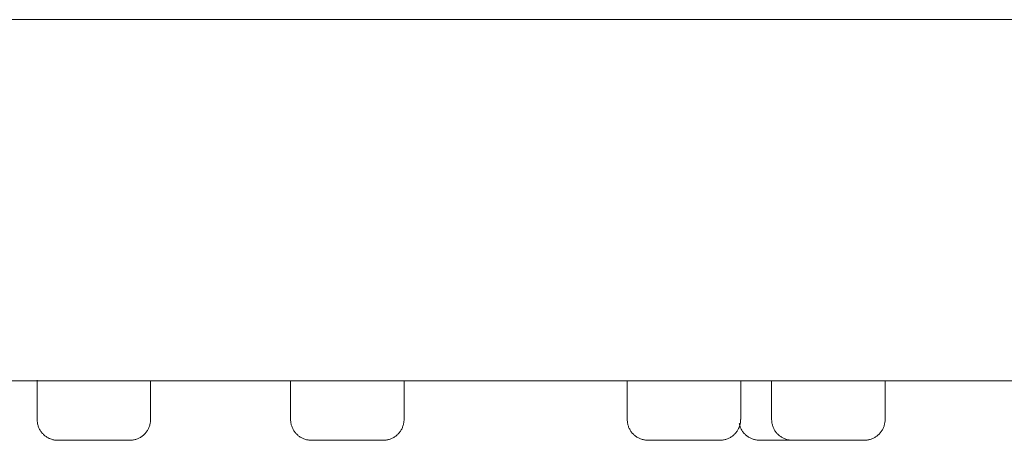
# Model space of a CAD drawing. Units: inches. Extents: x -6 to 41, y -12 to 96.
# Drawn here: x 38 to 39, y 41 to 42 of the extents above; entities that cross this region are included whole.
import ezdxf

# ---------------------------------------------------------------- set-up
doc = ezdxf.new("R2010")
doc.units = ezdxf.units.IN
doc.header["$MEASUREMENT"] = 0
doc.layers.add('T105.502', color=255, linetype='Continuous', lineweight=9)

# ---------------------------------------------------------------- blocks, each defined once
blk = doc.blocks.new('AMSTD_Studio S_T105.502_Front View')
at = {"layer": 'T105.502'}
for p, q in [((3.9652, 34.5202), (-3.9652, 34.5202)), ((3.9552, 33.9893), (-3.9552, 33.9893)), ((1.1311, 33.99), (1.1311, 33.9322)), ((1.298, 33.9323), (1.2979, 33.9893)), ((1.5036, 33.9893), (1.5037, 33.9322)), ((1.6705, 33.9323), (1.6705, 33.9893)), ((1.9984, 33.9893), (1.9984, 33.9323)), ((2.1653, 33.9323), (2.1653, 33.9893)), ((2.2107, 33.9893), (2.2108, 33.9322)), ((2.3776, 33.9323), (2.3776, 33.9893)), ((1.1312, 33.9319), (1.1312, 33.9322)), ((1.1313, 33.9307), (1.1312, 33.9319)), ((1.1314, 33.9295), (1.1313, 33.9307)), ((1.1315, 33.9283), (1.1314, 33.9295)), ((1.1317, 33.9271), (1.1315, 33.9283)), ((1.1319, 33.9259), (1.1317, 33.9271)), ((1.1322, 33.9247), (1.1319, 33.9259)), ((1.1325, 33.9235), (1.1322, 33.9247)), ((1.2967, 33.9239), (1.2963, 33.9228)), ((1.297, 33.9251), (1.2967, 33.9239)), ((1.2973, 33.9263), (1.297, 33.9251)), ((1.2975, 33.9275), (1.2973, 33.9263)), ((1.2977, 33.9287), (1.2975, 33.9275)), ((1.2978, 33.9299), (1.2977, 33.9287)), ((1.2979, 33.9311), (1.2978, 33.9299)), ((1.2979, 33.9323), (1.2979, 33.9311)), ((1.5037, 33.9319), (1.5037, 33.9322)), ((1.5038, 33.9307), (1.5037, 33.9319)), ((1.5039, 33.9295), (1.5038, 33.9307)), ((1.504, 33.9283), (1.5039, 33.9295)), ((1.5042, 33.9271), (1.504, 33.9283)), ((1.5044, 33.9259), (1.5042, 33.9271)), ((1.5047, 33.9247), (1.5044, 33.9259)), ((1.505, 33.9235), (1.5047, 33.9247)), ((1.6692, 33.9239), (1.6689, 33.9228)), ((1.6695, 33.9251), (1.6692, 33.9239)), ((1.6698, 33.9263), (1.6695, 33.9251)), ((1.67, 33.9275), (1.6698, 33.9263)), ((1.6702, 33.9287), (1.67, 33.9275)), ((1.6703, 33.9299), (1.6702, 33.9287)), ((1.6704, 33.9311), (1.6703, 33.9299)), ((1.6704, 33.9323), (1.6704, 33.9311)), ((1.9985, 33.932), (1.9985, 33.9323)), ((1.9986, 33.9307), (1.9985, 33.932)), ((1.9987, 33.9295), (1.9986, 33.9307)), ((1.9988, 33.9283), (1.9987, 33.9295)), ((1.999, 33.9271), (1.9988, 33.9283)), ((1.9992, 33.9259), (1.999, 33.9271)), ((1.9995, 33.9247), (1.9992, 33.9259)), ((1.9998, 33.9236), (1.9995, 33.9247)), ((2.1633, 33.926), (2.1631, 33.9272)), ((2.1636, 33.9248), (2.1633, 33.926)), ((2.1639, 33.9236), (2.1636, 33.9248)), ((2.164, 33.9239), (2.1636, 33.9227)), ((2.1643, 33.9225), (2.1639, 33.9236)), ((2.1643, 33.9251), (2.164, 33.9239)), ((2.1646, 33.9262), (2.1643, 33.9251)), ((2.1648, 33.9274), (2.1646, 33.9262)), ((2.165, 33.9286), (2.1648, 33.9274)), ((2.1651, 33.9298), (2.165, 33.9286)), ((2.1652, 33.9311), (2.1651, 33.9298)), ((2.1652, 33.9323), (2.1652, 33.9311)), ((2.2108, 33.9319), (2.2108, 33.9322)), ((2.2109, 33.9307), (2.2108, 33.9319)), ((2.211, 33.9295), (2.2109, 33.9307)), ((2.2111, 33.9283), (2.211, 33.9295)), ((2.2113, 33.9271), (2.2111, 33.9283)), ((2.2115, 33.9259), (2.2113, 33.9271)), ((2.2118, 33.9247), (2.2115, 33.9259)), ((2.2121, 33.9235), (2.2118, 33.9247)), ((2.3763, 33.9239), (2.376, 33.9228)), ((2.3766, 33.9251), (2.3763, 33.9239)), ((2.3769, 33.9263), (2.3766, 33.9251)), ((2.3771, 33.9275), (2.3769, 33.9263)), ((2.3773, 33.9287), (2.3771, 33.9275)), ((2.3774, 33.9299), (2.3773, 33.9287)), ((2.3775, 33.9311), (2.3774, 33.9299)), ((2.3775, 33.9323), (2.3775, 33.9311)), ((1.1329, 33.9224), (1.1325, 33.9235)), ((1.1333, 33.9212), (1.1329, 33.9224)), ((1.1338, 33.9201), (1.1333, 33.9212)), ((1.1343, 33.919), (1.1338, 33.9201)), ((1.1348, 33.9179), (1.1343, 33.919)), ((1.1354, 33.9168), (1.1348, 33.9179)), ((1.1361, 33.9158), (1.1354, 33.9168)), ((1.1367, 33.9148), (1.1361, 33.9158)), ((1.1375, 33.9138), (1.1367, 33.9148)), ((1.1382, 33.9129), (1.1375, 33.9138)), ((1.139, 33.9119), (1.1382, 33.9129)), ((1.1398, 33.9111), (1.139, 33.9119)), ((1.1407, 33.9102), (1.1398, 33.9111)), ((1.1416, 33.9094), (1.1407, 33.9102)), ((1.1425, 33.9086), (1.1416, 33.9094)), ((1.2878, 33.9097), (1.2869, 33.9089)), ((1.2887, 33.9105), (1.2878, 33.9097)), ((1.2895, 33.9114), (1.2887, 33.9105)), ((1.2903, 33.9123), (1.2895, 33.9114)), ((1.2911, 33.9132), (1.2903, 33.9123)), ((1.2919, 33.9142), (1.2911, 33.9132)), ((1.2926, 33.9152), (1.2919, 33.9142)), ((1.2932, 33.9162), (1.2926, 33.9152)), ((1.2939, 33.9172), (1.2932, 33.9162)), ((1.2944, 33.9183), (1.2939, 33.9172)), ((1.295, 33.9194), (1.2944, 33.9183)), ((1.2955, 33.9205), (1.295, 33.9194)), ((1.2959, 33.9216), (1.2955, 33.9205)), ((1.2963, 33.9228), (1.2959, 33.9216)), ((1.5054, 33.9224), (1.505, 33.9235)), ((1.5058, 33.9212), (1.5054, 33.9224)), ((1.5063, 33.9201), (1.5058, 33.9212)), ((1.5068, 33.919), (1.5063, 33.9201)), ((1.5073, 33.9179), (1.5068, 33.919)), ((1.5079, 33.9169), (1.5073, 33.9179)), ((1.5086, 33.9158), (1.5079, 33.9169)), ((1.5092, 33.9148), (1.5086, 33.9158)), ((1.51, 33.9138), (1.5092, 33.9148)), ((1.5107, 33.9129), (1.51, 33.9138)), ((1.5115, 33.912), (1.5107, 33.9129)), ((1.5123, 33.9111), (1.5115, 33.912)), ((1.5132, 33.9102), (1.5123, 33.9111)), ((1.5141, 33.9094), (1.5132, 33.9102)), ((1.515, 33.9086), (1.5141, 33.9094)), ((1.6603, 33.9097), (1.6594, 33.9089)), ((1.6612, 33.9105), (1.6603, 33.9097)), ((1.662, 33.9114), (1.6612, 33.9105)), ((1.6628, 33.9123), (1.662, 33.9114)), ((1.6636, 33.9132), (1.6628, 33.9123)), ((1.6644, 33.9142), (1.6636, 33.9132)), ((1.6651, 33.9152), (1.6644, 33.9142)), ((1.6657, 33.9162), (1.6651, 33.9152)), ((1.6664, 33.9172), (1.6657, 33.9162)), ((1.667, 33.9183), (1.6664, 33.9172)), ((1.6675, 33.9194), (1.667, 33.9183)), ((1.668, 33.9205), (1.6675, 33.9194)), ((1.6684, 33.9216), (1.668, 33.9205)), ((1.6689, 33.9228), (1.6684, 33.9216)), ((2.0002, 33.9224), (1.9998, 33.9236)), ((2.0006, 33.9213), (2.0002, 33.9224)), ((2.0011, 33.9202), (2.0006, 33.9213)), ((2.0016, 33.919), (2.0011, 33.9202)), ((2.0021, 33.918), (2.0016, 33.919)), ((2.0027, 33.9169), (2.0021, 33.918)), ((2.0034, 33.9159), (2.0027, 33.9169)), ((2.004, 33.9149), (2.0034, 33.9159)), ((2.0047, 33.9139), (2.004, 33.9149)), ((2.0055, 33.9129), (2.0047, 33.9139)), ((2.0063, 33.912), (2.0055, 33.9129)), ((2.0071, 33.9111), (2.0063, 33.912)), ((2.008, 33.9103), (2.0071, 33.9111)), ((2.0089, 33.9094), (2.008, 33.9103)), ((2.0098, 33.9087), (2.0089, 33.9094)), ((2.1551, 33.9097), (2.1541, 33.9089)), ((2.156, 33.9105), (2.1551, 33.9097)), ((2.1568, 33.9113), (2.156, 33.9105)), ((2.1576, 33.9122), (2.1568, 33.9113)), ((2.1584, 33.9132), (2.1576, 33.9122)), ((2.1592, 33.9141), (2.1584, 33.9132)), ((2.1599, 33.9151), (2.1592, 33.9141)), ((2.1605, 33.9161), (2.1599, 33.9151)), ((2.1612, 33.9172), (2.1605, 33.9161)), ((2.1617, 33.9182), (2.1612, 33.9172)), ((2.1623, 33.9193), (2.1617, 33.9182)), ((2.1628, 33.9204), (2.1623, 33.9193)), ((2.1632, 33.9216), (2.1628, 33.9204)), ((2.1636, 33.9227), (2.1632, 33.9216)), ((2.1647, 33.9213), (2.1643, 33.9225)), ((2.1652, 33.9202), (2.1647, 33.9213)), ((2.1657, 33.9191), (2.1652, 33.9202)), ((2.1662, 33.918), (2.1657, 33.9191)), ((2.1668, 33.9169), (2.1662, 33.918)), ((2.1675, 33.9159), (2.1668, 33.9169)), ((2.1681, 33.9149), (2.1675, 33.9159)), ((2.1688, 33.9139), (2.1681, 33.9149)), ((2.1696, 33.913), (2.1688, 33.9139)), ((2.1704, 33.912), (2.1696, 33.913)), ((2.1712, 33.9111), (2.1704, 33.912)), ((2.1721, 33.9103), (2.1712, 33.9111)), ((2.173, 33.9095), (2.1721, 33.9103)), ((2.1739, 33.9087), (2.173, 33.9095)), ((2.2125, 33.9224), (2.2121, 33.9235)), ((2.2129, 33.9212), (2.2125, 33.9224)), ((2.2134, 33.9201), (2.2129, 33.9212)), ((2.2139, 33.919), (2.2134, 33.9201)), ((2.2144, 33.9179), (2.2139, 33.919)), ((2.215, 33.9169), (2.2144, 33.9179)), ((2.2157, 33.9158), (2.215, 33.9169)), ((2.2164, 33.9148), (2.2157, 33.9158)), ((2.2171, 33.9138), (2.2164, 33.9148)), ((2.2178, 33.9129), (2.2171, 33.9138)), ((2.2186, 33.912), (2.2178, 33.9129)), ((2.2194, 33.9111), (2.2186, 33.912)), ((2.2203, 33.9102), (2.2194, 33.9111)), ((2.2212, 33.9094), (2.2203, 33.9102)), ((2.2221, 33.9086), (2.2212, 33.9094)), ((2.3674, 33.9097), (2.3665, 33.9089)), ((2.3683, 33.9105), (2.3674, 33.9097)), ((2.3691, 33.9114), (2.3683, 33.9105)), ((2.37, 33.9123), (2.3691, 33.9114)), ((2.3707, 33.9132), (2.37, 33.9123)), ((2.3715, 33.9142), (2.3707, 33.9132)), ((2.3722, 33.9152), (2.3715, 33.9142)), ((2.3729, 33.9162), (2.3722, 33.9152)), ((2.3735, 33.9172), (2.3729, 33.9162)), ((2.3741, 33.9183), (2.3735, 33.9172)), ((2.3746, 33.9194), (2.3741, 33.9183)), ((2.3751, 33.9205), (2.3746, 33.9194)), ((2.3756, 33.9216), (2.3751, 33.9205)), ((2.376, 33.9228), (2.3756, 33.9216)), ((1.1435, 33.9079), (1.1425, 33.9086)), ((1.1445, 33.9072), (1.1435, 33.9079)), ((1.1455, 33.9065), (1.1445, 33.9072)), ((1.1465, 33.9059), (1.1455, 33.9065)), ((1.1476, 33.9053), (1.1465, 33.9059)), ((1.1487, 33.9047), (1.1476, 33.9053)), ((1.1498, 33.9043), (1.1487, 33.9047)), ((1.1509, 33.9038), (1.1498, 33.9043)), ((1.1521, 33.9034), (1.1509, 33.9038)), ((1.1532, 33.903), (1.1521, 33.9034)), ((1.1544, 33.9027), (1.1532, 33.903)), ((1.1556, 33.9025), (1.1544, 33.9027)), ((1.1568, 33.9022), (1.1556, 33.9025)), ((1.158, 33.9021), (1.1568, 33.9022)), ((1.1592, 33.902), (1.158, 33.9021)), ((1.1604, 33.9019), (1.1592, 33.902)), ((1.1616, 33.9019), (1.1604, 33.9019)), ((1.1617, 33.9019), (1.1616, 33.9019)), ((1.1616, 33.9019), (1.1617, 33.9019)), ((1.1618, 33.9019), (1.1617, 33.9019)), ((1.1617, 33.9019), (1.1618, 33.9019)), ((1.1621, 33.9019), (1.1618, 33.9019)), ((1.1618, 33.9019), (1.162, 33.9019)), ((1.162, 33.9019), (1.1623, 33.9019)), ((1.1624, 33.9019), (1.1621, 33.9019)), ((1.1623, 33.9019), (1.1627, 33.9019)), ((1.1628, 33.9019), (1.1624, 33.9019)), ((1.1627, 33.9019), (1.1632, 33.9018)), ((1.1632, 33.9019), (1.1628, 33.9019)), ((1.1638, 33.9019), (1.1632, 33.9019)), ((1.1632, 33.9018), (1.1637, 33.9018)), ((1.1637, 33.9018), (1.1643, 33.9018)), ((1.1644, 33.9019), (1.1638, 33.9019)), ((1.1643, 33.9018), (1.165, 33.9018)), ((1.1652, 33.9019), (1.1644, 33.9019)), ((1.165, 33.9018), (1.1658, 33.9018)), ((1.166, 33.9019), (1.1652, 33.9019)), ((1.1658, 33.9018), (1.1667, 33.9018)), ((1.1668, 33.9019), (1.166, 33.9019)), ((1.1667, 33.9018), (1.1676, 33.9018)), ((1.1678, 33.9019), (1.1668, 33.9019)), ((1.1676, 33.9018), (1.1686, 33.9018)), ((1.1688, 33.9019), (1.1678, 33.9019)), ((1.1686, 33.9018), (1.1697, 33.9018)), ((1.1699, 33.9019), (1.1688, 33.9019)), ((1.1697, 33.9018), (1.1709, 33.9018)), ((1.1711, 33.9019), (1.1699, 33.9019)), ((1.1709, 33.9018), (1.1721, 33.9018)), ((1.1723, 33.9019), (1.1711, 33.9019)), ((1.1721, 33.9018), (1.1726, 33.9018)), ((1.1736, 33.9019), (1.1723, 33.9019)), ((1.1726, 33.9018), (1.1739, 33.9018)), ((1.1739, 33.9018), (1.1753, 33.9018)), ((1.1753, 33.9018), (1.1768, 33.9018)), ((1.1768, 33.9018), (1.1783, 33.9018)), ((1.1783, 33.9018), (1.1799, 33.9018)), ((1.1799, 33.9018), (1.1815, 33.9018)), ((1.1815, 33.9018), (1.1832, 33.9018)), ((1.1832, 33.9018), (1.1849, 33.9018)), ((1.1849, 33.9018), (1.1867, 33.9018)), ((1.1867, 33.9018), (1.1885, 33.9018)), ((1.1885, 33.9018), (1.1903, 33.9019)), ((1.1903, 33.9019), (1.1922, 33.9019)), ((1.1922, 33.9019), (1.1942, 33.9019)), ((1.1942, 33.9019), (1.1962, 33.9019)), ((1.1962, 33.9019), (1.1982, 33.9019)), ((1.1982, 33.9019), (1.2002, 33.9019)), ((1.2002, 33.9019), (1.2022, 33.9019)), ((1.2022, 33.9019), (1.2043, 33.9019)), ((1.2043, 33.9019), (1.2064, 33.9019)), ((1.2064, 33.9019), (1.2085, 33.9019)), ((1.2085, 33.9019), (1.2106, 33.9019)), ((1.2106, 33.9019), (1.2127, 33.9019)), ((1.2127, 33.9019), (1.2148, 33.9019)), ((1.2148, 33.9019), (1.2169, 33.9019)), ((1.2169, 33.9019), (1.219, 33.9019)), ((1.219, 33.9019), (1.2212, 33.9019)), ((1.2212, 33.9019), (1.2232, 33.9019)), ((1.2232, 33.9019), (1.2253, 33.9019)), ((1.2253, 33.9019), (1.2274, 33.9019)), ((1.2274, 33.9019), (1.2294, 33.9019)), ((1.2294, 33.9019), (1.2315, 33.9019)), ((1.2315, 33.9019), (1.2334, 33.9019)), ((1.2334, 33.9019), (1.2354, 33.9019)), ((1.2354, 33.9019), (1.2373, 33.9019)), ((1.2373, 33.9019), (1.2392, 33.9019)), ((1.2392, 33.9019), (1.2411, 33.9019)), ((1.2411, 33.9019), (1.2429, 33.9019)), ((1.2429, 33.9019), (1.2447, 33.9019)), ((1.2447, 33.9019), (1.2464, 33.9019)), ((1.2464, 33.9019), (1.2481, 33.9019)), ((1.2481, 33.9019), (1.2497, 33.9019)), ((1.2497, 33.9019), (1.2512, 33.9019)), ((1.2524, 33.902), (1.2509, 33.902)), ((1.2512, 33.9019), (1.2527, 33.9019)), ((1.2538, 33.902), (1.2524, 33.902)), ((1.2527, 33.9019), (1.2542, 33.9019)), ((1.2552, 33.902), (1.2538, 33.902)), ((1.2542, 33.9019), (1.2555, 33.9019)), ((1.2566, 33.902), (1.2552, 33.902)), ((1.2555, 33.9019), (1.2568, 33.9019)), ((1.257, 33.902), (1.2566, 33.902)), ((1.2568, 33.9019), (1.2581, 33.9019)), ((1.2583, 33.902), (1.257, 33.902)), ((1.2581, 33.9019), (1.2593, 33.9019)), ((1.2594, 33.902), (1.2583, 33.902)), ((1.2593, 33.9019), (1.2604, 33.9019)), ((1.2605, 33.902), (1.2594, 33.902)), ((1.2604, 33.9019), (1.2614, 33.9019)), ((1.2615, 33.902), (1.2605, 33.902)), ((1.2614, 33.9019), (1.2623, 33.9019)), ((1.2625, 33.902), (1.2615, 33.902)), ((1.2623, 33.9019), (1.2632, 33.9019)), ((1.2633, 33.902), (1.2625, 33.902)), ((1.2632, 33.9019), (1.264, 33.9019)), ((1.2641, 33.902), (1.2633, 33.902)), ((1.264, 33.9019), (1.2647, 33.9019)), ((1.2648, 33.902), (1.2641, 33.902)), ((1.2647, 33.9019), (1.2654, 33.9019)), ((1.2655, 33.902), (1.2648, 33.902)), ((1.2654, 33.9019), (1.2659, 33.9019)), ((1.266, 33.902), (1.2655, 33.902)), ((1.2659, 33.9019), (1.2664, 33.9019)), ((1.2665, 33.902), (1.266, 33.902)), ((1.2664, 33.9019), (1.2668, 33.9019)), ((1.2668, 33.902), (1.2665, 33.902)), ((1.2671, 33.902), (1.2668, 33.902)), ((1.2668, 33.9019), (1.2671, 33.9019)), ((1.2674, 33.902), (1.2671, 33.902)), ((1.2671, 33.9019), (1.2673, 33.9019)), ((1.2673, 33.9019), (1.2675, 33.9019)), ((1.2675, 33.902), (1.2674, 33.902)), ((1.2678, 33.902), (1.2675, 33.902)), ((1.2675, 33.9019), (1.2675, 33.902)), ((1.2675, 33.902), (1.2675, 33.902)), ((1.269, 33.902), (1.2678, 33.902)), ((1.2702, 33.9021), (1.269, 33.902)), ((1.2715, 33.9022), (1.2702, 33.9021)), ((1.2727, 33.9024), (1.2715, 33.9022)), ((1.2738, 33.9026), (1.2727, 33.9024)), ((1.275, 33.9029), (1.2738, 33.9026)), ((1.2762, 33.9032), (1.275, 33.9029)), ((1.2774, 33.9036), (1.2762, 33.9032)), ((1.2785, 33.904), (1.2774, 33.9036)), ((1.2796, 33.9045), (1.2785, 33.904)), ((1.2807, 33.905), (1.2796, 33.9045)), ((1.2818, 33.9055), (1.2807, 33.905)), ((1.2829, 33.9061), (1.2818, 33.9055)), ((1.2839, 33.9068), (1.2829, 33.9061)), ((1.2849, 33.9074), (1.2839, 33.9068)), ((1.2859, 33.9082), (1.2849, 33.9074)), ((1.2869, 33.9089), (1.2859, 33.9082)), ((1.516, 33.9079), (1.515, 33.9086)), ((1.517, 33.9072), (1.516, 33.9079)), ((1.518, 33.9065), (1.517, 33.9072)), ((1.519, 33.9059), (1.518, 33.9065)), ((1.5201, 33.9053), (1.519, 33.9059)), ((1.5212, 33.9048), (1.5201, 33.9053)), ((1.5223, 33.9043), (1.5212, 33.9048)), ((1.5234, 33.9038), (1.5223, 33.9043)), ((1.5246, 33.9034), (1.5234, 33.9038)), ((1.5257, 33.9031), (1.5246, 33.9034)), ((1.5269, 33.9027), (1.5257, 33.9031)), ((1.5281, 33.9025), (1.5269, 33.9027)), ((1.5293, 33.9023), (1.5281, 33.9025)), ((1.5305, 33.9021), (1.5293, 33.9023)), ((1.5317, 33.902), (1.5305, 33.9021)), ((1.5329, 33.9019), (1.5317, 33.902)), ((1.5341, 33.9019), (1.5329, 33.9019)), ((1.5342, 33.9019), (1.5341, 33.9019)), ((1.5341, 33.9019), (1.5342, 33.9019)), ((1.5343, 33.9019), (1.5342, 33.9019)), ((1.5342, 33.9019), (1.5343, 33.9019)), ((1.5346, 33.9019), (1.5343, 33.9019)), ((1.5343, 33.9019), (1.5345, 33.9019)), ((1.5345, 33.9019), (1.5348, 33.9019)), ((1.5349, 33.9019), (1.5346, 33.9019)), ((1.5348, 33.9019), (1.5352, 33.9019)), ((1.5353, 33.9019), (1.5349, 33.9019)), ((1.5352, 33.9019), (1.5357, 33.9019)), ((1.5357, 33.9019), (1.5353, 33.9019)), ((1.5363, 33.9019), (1.5357, 33.9019)), ((1.5357, 33.9019), (1.5362, 33.9019)), ((1.5362, 33.9019), (1.5368, 33.9019)), ((1.5369, 33.9019), (1.5363, 33.9019)), ((1.5368, 33.9019), (1.5375, 33.9019)), ((1.5376, 33.9019), (1.5369, 33.9019)), ((1.5375, 33.9019), (1.5383, 33.9019)), ((1.5384, 33.9019), (1.5376, 33.9019)), ((1.5383, 33.9019), (1.5392, 33.9019)), ((1.5393, 33.9019), (1.5384, 33.9019)), ((1.5392, 33.9019), (1.5401, 33.9019)), ((1.5403, 33.9019), (1.5393, 33.9019)), ((1.5401, 33.9019), (1.5411, 33.9019)), ((1.5413, 33.9019), (1.5403, 33.9019)), ((1.5411, 33.9019), (1.5422, 33.9019)), ((1.5424, 33.9019), (1.5413, 33.9019)), ((1.5422, 33.9019), (1.5434, 33.9019)), ((1.5435, 33.9019), (1.5424, 33.9019)), ((1.5434, 33.9019), (1.5446, 33.9018)), ((1.5448, 33.9019), (1.5435, 33.9019)), ((1.5446, 33.9018), (1.5459, 33.9018)), ((1.5461, 33.9019), (1.5448, 33.9019)), ((1.5459, 33.9018), (1.5473, 33.9018)), ((1.5475, 33.9019), (1.5461, 33.9019)), ((1.5473, 33.9018), (1.5487, 33.9018)), ((1.5489, 33.9019), (1.5475, 33.9019)), ((1.5487, 33.9018), (1.5502, 33.9018)), ((1.5504, 33.9019), (1.5489, 33.9019)), ((1.5502, 33.9018), (1.5518, 33.9018)), ((1.5519, 33.9019), (1.5504, 33.9019)), ((1.5518, 33.9018), (1.5534, 33.9018)), ((1.5536, 33.9019), (1.5519, 33.9019)), ((1.5534, 33.9018), (1.555, 33.9018)), ((1.5552, 33.9019), (1.5536, 33.9019)), ((1.555, 33.9018), (1.5567, 33.9018)), ((1.5569, 33.9019), (1.5552, 33.9019)), ((1.5567, 33.9018), (1.5585, 33.9018)), ((1.5587, 33.9019), (1.5569, 33.9019)), ((1.5585, 33.9018), (1.5603, 33.9018)), ((1.5603, 33.9018), (1.561, 33.9018)), ((1.561, 33.9018), (1.5629, 33.9018)), ((1.5629, 33.9018), (1.5648, 33.9018)), ((1.5648, 33.9018), (1.5668, 33.9018)), ((1.5668, 33.9018), (1.5687, 33.9018)), ((1.5687, 33.9018), (1.5707, 33.9018)), ((1.5707, 33.9018), (1.5728, 33.9018)), ((1.5728, 33.9018), (1.5748, 33.9018)), ((1.5748, 33.9018), (1.5769, 33.9018)), ((1.5769, 33.9018), (1.579, 33.9018)), ((1.579, 33.9018), (1.5811, 33.9018)), ((1.5811, 33.9018), (1.5832, 33.9019)), ((1.5832, 33.9019), (1.5853, 33.9019)), ((1.5853, 33.9019), (1.5874, 33.9019)), ((1.5874, 33.9019), (1.5895, 33.9019)), ((1.5895, 33.9019), (1.5916, 33.9019)), ((1.5916, 33.9019), (1.5937, 33.9019)), ((1.5937, 33.9019), (1.5958, 33.9019)), ((1.5958, 33.9019), (1.5979, 33.9019)), ((1.5979, 33.9019), (1.6, 33.9019)), ((1.6, 33.9019), (1.602, 33.9019)), ((1.602, 33.9019), (1.604, 33.9019)), ((1.604, 33.9019), (1.606, 33.9019)), ((1.606, 33.9019), (1.608, 33.9019)), ((1.608, 33.9019), (1.6099, 33.9019)), ((1.6099, 33.9019), (1.6118, 33.9019)), ((1.6118, 33.9019), (1.6137, 33.9019)), ((1.6139, 33.902), (1.6131, 33.902)), ((1.6137, 33.9019), (1.6155, 33.9019)), ((1.6157, 33.902), (1.6139, 33.902)), ((1.6155, 33.9019), (1.6172, 33.9019)), ((1.6174, 33.902), (1.6157, 33.902)), ((1.6172, 33.9019), (1.6189, 33.9019)), ((1.6192, 33.902), (1.6174, 33.902)), ((1.6189, 33.9019), (1.6206, 33.9019)), ((1.6208, 33.902), (1.6192, 33.902)), ((1.6206, 33.9019), (1.6222, 33.9019)), ((1.6224, 33.902), (1.6208, 33.902)), ((1.6222, 33.9019), (1.6238, 33.9019)), ((1.624, 33.902), (1.6224, 33.902)), ((1.6238, 33.9019), (1.6253, 33.9019)), ((1.6255, 33.902), (1.624, 33.902)), ((1.6253, 33.9019), (1.6267, 33.9019)), ((1.6269, 33.902), (1.6255, 33.902)), ((1.6267, 33.9019), (1.6281, 33.9019)), ((1.6282, 33.902), (1.6269, 33.902)), ((1.6281, 33.9019), (1.6294, 33.9019)), ((1.6295, 33.902), (1.6282, 33.902)), ((1.6294, 33.9019), (1.6306, 33.9019)), ((1.6308, 33.902), (1.6295, 33.902)), ((1.6306, 33.9019), (1.6318, 33.9019)), ((1.6319, 33.902), (1.6308, 33.902)), ((1.6318, 33.9019), (1.6329, 33.9019)), ((1.633, 33.902), (1.6319, 33.902)), ((1.6329, 33.9019), (1.6339, 33.9019)), ((1.634, 33.902), (1.633, 33.902)), ((1.6339, 33.9019), (1.6349, 33.9019)), ((1.635, 33.902), (1.634, 33.902)), ((1.6349, 33.9019), (1.6357, 33.9019)), ((1.6358, 33.902), (1.635, 33.902)), ((1.6357, 33.9019), (1.6365, 33.9019)), ((1.6366, 33.9019), (1.6358, 33.902)), ((1.6365, 33.9019), (1.6373, 33.9019)), ((1.6373, 33.9019), (1.6366, 33.9019)), ((1.6373, 33.9019), (1.6379, 33.9019)), ((1.638, 33.9019), (1.6373, 33.9019)), ((1.6379, 33.9019), (1.6384, 33.9019)), ((1.6385, 33.9019), (1.638, 33.9019)), ((1.6384, 33.9019), (1.6389, 33.9019)), ((1.639, 33.9019), (1.6385, 33.9019)), ((1.6389, 33.9019), (1.6393, 33.9019)), ((1.6393, 33.9019), (1.639, 33.9019)), ((1.6393, 33.9019), (1.6396, 33.9019)), ((1.6396, 33.9019), (1.6393, 33.9019)), ((1.6396, 33.9019), (1.6398, 33.9019)), ((1.6399, 33.9019), (1.6396, 33.9019)), ((1.6398, 33.9019), (1.64, 33.9019)), ((1.64, 33.9019), (1.6399, 33.9019)), ((1.6403, 33.9019), (1.64, 33.9019)), ((1.64, 33.9019), (1.64, 33.9019)), ((1.64, 33.9019), (1.64, 33.9019)), ((1.6415, 33.902), (1.6403, 33.9019)), ((1.6427, 33.9021), (1.6415, 33.902)), ((1.644, 33.9022), (1.6427, 33.9021)), ((1.6452, 33.9024), (1.644, 33.9022)), ((1.6464, 33.9026), (1.6452, 33.9024)), ((1.6475, 33.9029), (1.6464, 33.9026)), ((1.6487, 33.9032), (1.6475, 33.9029)), ((1.6499, 33.9036), (1.6487, 33.9032)), ((1.651, 33.904), (1.6499, 33.9036)), ((1.6521, 33.9045), (1.651, 33.904)), ((1.6532, 33.905), (1.6521, 33.9045)), ((1.6543, 33.9055), (1.6532, 33.905)), ((1.6554, 33.9061), (1.6543, 33.9055)), ((1.6564, 33.9067), (1.6554, 33.9061)), ((1.6574, 33.9074), (1.6564, 33.9067)), ((1.6584, 33.9081), (1.6574, 33.9074)), ((1.6594, 33.9089), (1.6584, 33.9081)), ((2.0108, 33.9079), (2.0098, 33.9087)), ((2.0118, 33.9072), (2.0108, 33.9079)), ((2.0128, 33.9065), (2.0118, 33.9072)), ((2.0138, 33.9059), (2.0128, 33.9065)), ((2.0149, 33.9053), (2.0138, 33.9059)), ((2.016, 33.9048), (2.0149, 33.9053)), ((2.0171, 33.9043), (2.016, 33.9048)), ((2.0182, 33.9038), (2.0171, 33.9043)), ((2.0194, 33.9034), (2.0182, 33.9038)), ((2.0205, 33.9031), (2.0194, 33.9034)), ((2.0217, 33.9028), (2.0205, 33.9031)), ((2.0229, 33.9025), (2.0217, 33.9028)), ((2.0241, 33.9023), (2.0229, 33.9025)), ((2.0253, 33.9021), (2.0241, 33.9023)), ((2.0265, 33.902), (2.0253, 33.9021)), ((2.0277, 33.9019), (2.0265, 33.902)), ((2.0289, 33.9019), (2.0277, 33.9019)), ((2.029, 33.9019), (2.0289, 33.9019)), ((2.0289, 33.9019), (2.029, 33.9019)), ((2.0291, 33.9019), (2.029, 33.9019)), ((2.029, 33.9019), (2.0291, 33.9019)), ((2.0293, 33.9019), (2.0291, 33.9019)), ((2.0291, 33.9019), (2.0293, 33.9019)), ((2.0296, 33.9019), (2.0293, 33.9019)), ((2.0293, 33.9019), (2.0296, 33.9019)), ((2.03, 33.9019), (2.0296, 33.9019)), ((2.0296, 33.9019), (2.03, 33.9019)), ((2.0305, 33.9019), (2.03, 33.9019)), ((2.03, 33.9019), (2.0304, 33.9019)), ((2.0304, 33.9019), (2.031, 33.9019)), ((2.031, 33.9019), (2.0305, 33.9019)), ((2.0317, 33.9019), (2.031, 33.9019)), ((2.031, 33.9019), (2.0316, 33.9019)), ((2.0316, 33.9019), (2.0323, 33.9019)), ((2.0324, 33.9019), (2.0317, 33.9019)), ((2.0323, 33.9019), (2.0331, 33.9019)), ((2.0332, 33.9019), (2.0324, 33.9019)), ((2.0331, 33.9019), (2.034, 33.9019)), ((2.034, 33.9019), (2.0332, 33.9019)), ((2.035, 33.9019), (2.034, 33.9019)), ((2.034, 33.9019), (2.0349, 33.9019)), ((2.0349, 33.9019), (2.0359, 33.9019)), ((2.036, 33.9019), (2.035, 33.9019)), ((2.0359, 33.9019), (2.037, 33.9019)), ((2.0371, 33.9019), (2.036, 33.9019)), ((2.037, 33.9019), (2.0382, 33.9019)), ((2.0383, 33.9019), (2.0371, 33.9019)), ((2.0382, 33.9019), (2.0394, 33.9019)), ((2.0395, 33.9019), (2.0383, 33.9019)), ((2.0394, 33.9019), (2.0407, 33.9019)), ((2.0408, 33.9019), (2.0395, 33.9019)), ((2.0407, 33.9019), (2.0421, 33.9019)), ((2.0422, 33.9019), (2.0408, 33.9019)), ((2.0421, 33.9019), (2.0435, 33.9019)), ((2.0436, 33.9019), (2.0422, 33.9019)), ((2.0435, 33.9019), (2.045, 33.9019)), ((2.0451, 33.9019), (2.0436, 33.9019)), ((2.045, 33.9019), (2.0465, 33.9019)), ((2.0467, 33.9019), (2.0451, 33.9019)), ((2.0465, 33.9019), (2.0481, 33.9019)), ((2.0483, 33.9019), (2.0467, 33.9019)), ((2.0481, 33.9019), (2.0498, 33.9019)), ((2.0499, 33.9019), (2.0483, 33.9019)), ((2.0498, 33.9019), (2.0515, 33.9019)), ((2.0517, 33.9019), (2.0499, 33.9019)), ((2.0515, 33.9019), (2.0533, 33.9019)), ((2.0534, 33.902), (2.0517, 33.9019)), ((2.0533, 33.9019), (2.0551, 33.9018)), ((2.0552, 33.902), (2.0534, 33.902)), ((2.0551, 33.9018), (2.0569, 33.9018)), ((2.0571, 33.902), (2.0552, 33.902)), ((2.0569, 33.9018), (2.0588, 33.9018)), ((2.059, 33.902), (2.0571, 33.902)), ((2.0588, 33.9018), (2.0607, 33.9018)), ((2.0609, 33.902), (2.059, 33.902)), ((2.0607, 33.9018), (2.0627, 33.9018)), ((2.0629, 33.902), (2.0609, 33.902)), ((2.0627, 33.9018), (2.0647, 33.9018)), ((2.0648, 33.902), (2.0629, 33.902)), ((2.0647, 33.9018), (2.0667, 33.9018)), ((2.0669, 33.902), (2.0648, 33.902)), ((2.0667, 33.9018), (2.0687, 33.9018)), ((2.0687, 33.9018), (2.0708, 33.9018)), ((2.0708, 33.9018), (2.0729, 33.9018)), ((2.0729, 33.9018), (2.075, 33.9018)), ((2.075, 33.9018), (2.0759, 33.9018)), ((2.0759, 33.9018), (2.078, 33.9018)), ((2.078, 33.9018), (2.0801, 33.9018)), ((2.0801, 33.9018), (2.0822, 33.9018)), ((2.0822, 33.9018), (2.0844, 33.9018)), ((2.0844, 33.9018), (2.0865, 33.9018)), ((2.0865, 33.9018), (2.0886, 33.9018)), ((2.0886, 33.9018), (2.0907, 33.9018)), ((2.0907, 33.9018), (2.0928, 33.9018)), ((2.0928, 33.9018), (2.0948, 33.9018)), ((2.0948, 33.9018), (2.0969, 33.9018)), ((2.0969, 33.9018), (2.0989, 33.9019)), ((2.0991, 33.902), (2.097, 33.902)), ((2.0989, 33.9019), (2.1009, 33.9019)), ((2.101, 33.902), (2.0991, 33.902)), ((2.1009, 33.9019), (2.1028, 33.9019)), ((2.103, 33.902), (2.101, 33.902)), ((2.1028, 33.9019), (2.1048, 33.9019)), ((2.1049, 33.902), (2.103, 33.902)), ((2.1048, 33.9019), (2.1066, 33.9019)), ((2.1068, 33.902), (2.1049, 33.902)), ((2.1066, 33.9019), (2.1085, 33.9019)), ((2.1087, 33.902), (2.1068, 33.902)), ((2.1085, 33.9019), (2.1103, 33.9019)), ((2.1105, 33.902), (2.1087, 33.902)), ((2.1103, 33.9019), (2.1121, 33.9019)), ((2.1122, 33.902), (2.1105, 33.902)), ((2.1121, 33.9019), (2.1138, 33.9019)), ((2.1139, 33.902), (2.1122, 33.902)), ((2.1138, 33.9019), (2.1154, 33.9019)), ((2.1156, 33.902), (2.1139, 33.902)), ((2.1154, 33.9019), (2.1171, 33.9019)), ((2.1172, 33.902), (2.1156, 33.902)), ((2.1171, 33.9019), (2.1186, 33.9019)), ((2.1187, 33.902), (2.1172, 33.902)), ((2.1186, 33.9019), (2.1201, 33.9019)), ((2.1202, 33.9019), (2.1187, 33.902)), ((2.1201, 33.9019), (2.1215, 33.9019)), ((2.1217, 33.9019), (2.1202, 33.9019)), ((2.1215, 33.9019), (2.1229, 33.9019)), ((2.123, 33.9019), (2.1217, 33.9019)), ((2.1229, 33.9019), (2.1242, 33.9019)), ((2.1243, 33.9019), (2.123, 33.9019)), ((2.1242, 33.9019), (2.1254, 33.9019)), ((2.1256, 33.9019), (2.1243, 33.9019)), ((2.1254, 33.9019), (2.1266, 33.9019)), ((2.1267, 33.9019), (2.1256, 33.9019)), ((2.1266, 33.9019), (2.1277, 33.9019)), ((2.1278, 33.9019), (2.1267, 33.9019)), ((2.1277, 33.9019), (2.1287, 33.9019)), ((2.1288, 33.9019), (2.1278, 33.9019)), ((2.1287, 33.9019), (2.1297, 33.9019)), ((2.1298, 33.9019), (2.1288, 33.9019)), ((2.1297, 33.9019), (2.1305, 33.9019)), ((2.1306, 33.9019), (2.1298, 33.9019)), ((2.1305, 33.9019), (2.1313, 33.9019)), ((2.1314, 33.9019), (2.1306, 33.9019)), ((2.1313, 33.9019), (2.1321, 33.9019)), ((2.1321, 33.9019), (2.1314, 33.9019)), ((2.1321, 33.9019), (2.1327, 33.9019)), ((2.1327, 33.9019), (2.1321, 33.9019)), ((2.1327, 33.9019), (2.1332, 33.9019)), ((2.1333, 33.9019), (2.1327, 33.9019)), ((2.1332, 33.9019), (2.1337, 33.9019)), ((2.1337, 33.9019), (2.1333, 33.9019)), ((2.1337, 33.9019), (2.1341, 33.9019)), ((2.1341, 33.9019), (2.1337, 33.9019)), ((2.1341, 33.9019), (2.1344, 33.9019)), ((2.1344, 33.9019), (2.1341, 33.9019)), ((2.1344, 33.9019), (2.1346, 33.9019)), ((2.1346, 33.9019), (2.1344, 33.9019)), ((2.1346, 33.9019), (2.1348, 33.9019)), ((2.1348, 33.9019), (2.1346, 33.9019)), ((2.1351, 33.9019), (2.1348, 33.9019)), ((2.1348, 33.9019), (2.1348, 33.9019)), ((2.1348, 33.9019), (2.1348, 33.9019)), ((2.1363, 33.902), (2.1351, 33.9019)), ((2.1375, 33.902), (2.1363, 33.902)), ((2.1387, 33.9022), (2.1375, 33.902)), ((2.1399, 33.9024), (2.1387, 33.9022)), ((2.1411, 33.9026), (2.1399, 33.9024)), ((2.1423, 33.9029), (2.1411, 33.9026)), ((2.1435, 33.9032), (2.1423, 33.9029)), ((2.1446, 33.9036), (2.1435, 33.9032)), ((2.1458, 33.904), (2.1446, 33.9036)), ((2.1469, 33.9044), (2.1458, 33.904)), ((2.148, 33.9049), (2.1469, 33.9044)), ((2.1491, 33.9055), (2.148, 33.9049)), ((2.1502, 33.9061), (2.1491, 33.9055)), ((2.1512, 33.9067), (2.1502, 33.9061)), ((2.1522, 33.9074), (2.1512, 33.9067)), ((2.1532, 33.9081), (2.1522, 33.9074)), ((2.1541, 33.9089), (2.1532, 33.9081)), ((2.1749, 33.9079), (2.1739, 33.9087)), ((2.1759, 33.9072), (2.1749, 33.9079)), ((2.1769, 33.9066), (2.1759, 33.9072)), ((2.1779, 33.9059), (2.1769, 33.9066)), ((2.179, 33.9054), (2.1779, 33.9059)), ((2.1801, 33.9048), (2.179, 33.9054)), ((2.1812, 33.9043), (2.1801, 33.9048)), ((2.1823, 33.9039), (2.1812, 33.9043)), ((2.1835, 33.9035), (2.1823, 33.9039)), ((2.1846, 33.9031), (2.1835, 33.9035)), ((2.1858, 33.9028), (2.1846, 33.9031)), ((2.187, 33.9025), (2.1858, 33.9028)), ((2.1882, 33.9023), (2.187, 33.9025)), ((2.1894, 33.9021), (2.1882, 33.9023)), ((2.1906, 33.902), (2.1894, 33.9021)), ((2.1918, 33.9019), (2.1906, 33.902)), ((2.193, 33.9019), (2.1918, 33.9019)), ((2.1931, 33.9019), (2.193, 33.9019)), ((2.193, 33.9019), (2.1931, 33.9019)), ((2.1932, 33.9019), (2.1931, 33.9019)), ((2.1931, 33.9019), (2.1932, 33.9019)), ((2.1934, 33.9019), (2.1932, 33.9019)), ((2.1932, 33.9019), (2.1934, 33.9019)), ((2.1937, 33.9019), (2.1934, 33.9019)), ((2.1934, 33.9019), (2.1937, 33.9019)), ((2.1941, 33.9019), (2.1937, 33.9019)), ((2.1937, 33.9019), (2.1941, 33.9019)), ((2.1946, 33.9019), (2.1941, 33.9019)), ((2.1941, 33.9019), (2.1945, 33.9019)), ((2.1945, 33.9019), (2.1951, 33.9019)), ((2.1951, 33.9019), (2.1946, 33.9019)), ((2.1957, 33.9019), (2.1951, 33.9019)), ((2.1951, 33.9019), (2.1957, 33.9019)), ((2.1965, 33.9019), (2.1957, 33.9019)), ((2.1957, 33.9019), (2.1964, 33.9019)), ((2.1964, 33.9019), (2.1972, 33.9019)), ((2.1972, 33.9019), (2.1965, 33.9019)), ((2.1981, 33.9019), (2.1972, 33.9019)), ((2.1972, 33.9019), (2.1981, 33.9019)), ((2.1991, 33.9019), (2.1981, 33.9019)), ((2.1981, 33.9019), (2.199, 33.9019)), ((2.199, 33.9019), (2.2, 33.9019)), ((2.2001, 33.9019), (2.1991, 33.9019)), ((2.2, 33.9019), (2.2011, 33.9019)), ((2.2012, 33.9019), (2.2001, 33.9019)), ((2.2011, 33.9019), (2.2023, 33.9019)), ((2.2023, 33.9019), (2.2012, 33.9019)), ((2.2023, 33.9019), (2.2035, 33.902)), ((2.2036, 33.9019), (2.2023, 33.9019)), ((2.2035, 33.902), (2.2048, 33.902)), ((2.2049, 33.9019), (2.2036, 33.9019)), ((2.2048, 33.902), (2.2062, 33.902)), ((2.2062, 33.9019), (2.2049, 33.9019)), ((2.2062, 33.902), (2.2076, 33.902)), ((2.2077, 33.9019), (2.2062, 33.9019)), ((2.2076, 33.902), (2.2091, 33.902)), ((2.2092, 33.9019), (2.2077, 33.9019)), ((2.2091, 33.902), (2.2106, 33.902)), ((2.2107, 33.9019), (2.2092, 33.9019)), ((2.2106, 33.902), (2.2122, 33.902)), ((2.2123, 33.9019), (2.2107, 33.9019)), ((2.2122, 33.902), (2.2139, 33.902)), ((2.214, 33.9019), (2.2123, 33.9019)), ((2.2139, 33.902), (2.2156, 33.902)), ((2.2157, 33.9019), (2.214, 33.9019)), ((2.2156, 33.902), (2.2174, 33.902)), ((2.2174, 33.9019), (2.2157, 33.9019)), ((2.2174, 33.902), (2.2192, 33.902)), ((2.2193, 33.9019), (2.2174, 33.9019)), ((2.2192, 33.902), (2.221, 33.902)), ((2.2211, 33.9019), (2.2193, 33.9019)), ((2.221, 33.902), (2.2229, 33.902)), ((2.223, 33.9019), (2.2211, 33.9019)), ((2.2231, 33.9079), (2.2221, 33.9086)), ((2.2229, 33.902), (2.2248, 33.902)), ((2.2249, 33.9019), (2.223, 33.9019)), ((2.2241, 33.9072), (2.2231, 33.9079)), ((2.2251, 33.9065), (2.2241, 33.9072)), ((2.2248, 33.902), (2.2268, 33.902)), ((2.2269, 33.9019), (2.2249, 33.9019)), ((2.2262, 33.9059), (2.2251, 33.9065)), ((2.2272, 33.9053), (2.2262, 33.9059)), ((2.2268, 33.902), (2.2288, 33.902)), ((2.2289, 33.9019), (2.2269, 33.9019)), ((2.2283, 33.9048), (2.2272, 33.9053)), ((2.2294, 33.9043), (2.2283, 33.9048)), ((2.2288, 33.902), (2.2308, 33.902)), ((2.2305, 33.9038), (2.2294, 33.9043)), ((2.2317, 33.9034), (2.2305, 33.9038)), ((2.2308, 33.902), (2.2318, 33.902)), ((2.2329, 33.9031), (2.2317, 33.9034)), ((2.2318, 33.902), (2.2338, 33.902)), ((2.234, 33.9027), (2.2329, 33.9031)), ((2.2338, 33.902), (2.2359, 33.902)), ((2.2352, 33.9025), (2.234, 33.9027)), ((2.2364, 33.9023), (2.2352, 33.9025)), ((2.2359, 33.902), (2.238, 33.902)), ((2.2376, 33.9021), (2.2364, 33.9023)), ((2.2388, 33.902), (2.2376, 33.9021)), ((2.238, 33.902), (2.2401, 33.902)), ((2.24, 33.9019), (2.2388, 33.902)), ((2.2413, 33.9019), (2.24, 33.9019)), ((2.2401, 33.902), (2.2422, 33.902)), ((2.2414, 33.9019), (2.2413, 33.9019)), ((2.2413, 33.9019), (2.2413, 33.9019)), ((2.2413, 33.9019), (2.2413, 33.9019)), ((2.2413, 33.9019), (2.2414, 33.9019)), ((2.2417, 33.9019), (2.2414, 33.9019)), ((2.2414, 33.9019), (2.2416, 33.9019)), ((2.2416, 33.9019), (2.2419, 33.9019)), ((2.242, 33.9019), (2.2417, 33.9019)), ((2.2419, 33.9019), (2.2423, 33.9019)), ((2.2424, 33.9019), (2.242, 33.9019)), ((2.2422, 33.902), (2.2443, 33.902)), ((2.2423, 33.9019), (2.2428, 33.9019)), ((2.2428, 33.9019), (2.2424, 33.9019)), ((2.2434, 33.9019), (2.2428, 33.9019)), ((2.2428, 33.9019), (2.2433, 33.9019)), ((2.2433, 33.9019), (2.2439, 33.9019)), ((2.244, 33.9019), (2.2434, 33.9019)), ((2.2439, 33.9019), (2.2446, 33.9019)), ((2.2447, 33.9019), (2.244, 33.9019)), ((2.2446, 33.9019), (2.2454, 33.9019)), ((2.2455, 33.9019), (2.2447, 33.9019)), ((2.2454, 33.9019), (2.2463, 33.9019)), ((2.2464, 33.9019), (2.2455, 33.9019)), ((2.2463, 33.9019), (2.2472, 33.9019)), ((2.2474, 33.9019), (2.2464, 33.9019)), ((2.2472, 33.9019), (2.2483, 33.9019)), ((2.2484, 33.9019), (2.2474, 33.9019)), ((2.2483, 33.9019), (2.2493, 33.9019)), ((2.2495, 33.9019), (2.2484, 33.9019)), ((2.2493, 33.9019), (2.2505, 33.9019)), ((2.2507, 33.9019), (2.2495, 33.9019)), ((2.2505, 33.9019), (2.2517, 33.9018)), ((2.2519, 33.9019), (2.2507, 33.9019)), ((2.2517, 33.9018), (2.253, 33.9018)), ((2.2532, 33.9019), (2.2519, 33.9019)), ((2.253, 33.9018), (2.2544, 33.9018)), ((2.2546, 33.9019), (2.2532, 33.9019)), ((2.2544, 33.9018), (2.2558, 33.9018)), ((2.256, 33.9019), (2.2546, 33.9019)), ((2.2558, 33.9018), (2.2573, 33.9018)), ((2.2575, 33.9019), (2.256, 33.9019)), ((2.2573, 33.9018), (2.2589, 33.9018)), ((2.2591, 33.9019), (2.2575, 33.9019)), ((2.2589, 33.9018), (2.2605, 33.9018)), ((2.2607, 33.9019), (2.2591, 33.9019)), ((2.2605, 33.9018), (2.2621, 33.9018)), ((2.2623, 33.9019), (2.2607, 33.9019)), ((2.2621, 33.9018), (2.2638, 33.9018)), ((2.264, 33.9019), (2.2623, 33.9019)), ((2.2638, 33.9018), (2.2656, 33.9018)), ((2.2658, 33.9019), (2.264, 33.9019)), ((2.2656, 33.9018), (2.2674, 33.9018)), ((2.2674, 33.9018), (2.2682, 33.9018)), ((2.2682, 33.9018), (2.27, 33.9018)), ((2.27, 33.9018), (2.2719, 33.9018)), ((2.2719, 33.9018), (2.2739, 33.9018)), ((2.2739, 33.9018), (2.2758, 33.9018)), ((2.2758, 33.9018), (2.2778, 33.9018)), ((2.2778, 33.9018), (2.2799, 33.9018)), ((2.2799, 33.9018), (2.2819, 33.9018)), ((2.2819, 33.9018), (2.284, 33.9018)), ((2.284, 33.9018), (2.2861, 33.9018)), ((2.2861, 33.9018), (2.2882, 33.9018)), ((2.2882, 33.9018), (2.2903, 33.9019)), ((2.2903, 33.9019), (2.2924, 33.9019)), ((2.2924, 33.9019), (2.2945, 33.9019)), ((2.2945, 33.9019), (2.2966, 33.9019)), ((2.2966, 33.9019), (2.2987, 33.9019)), ((2.2987, 33.9019), (2.3008, 33.9019)), ((2.2989, 33.9019), (2.2989, 33.9019)), ((2.3008, 33.9019), (2.3029, 33.9019)), ((2.3029, 33.9019), (2.305, 33.9019)), ((2.305, 33.9019), (2.3071, 33.9019)), ((2.3071, 33.9019), (2.3091, 33.9019)), ((2.3091, 33.9019), (2.3111, 33.9019)), ((2.3111, 33.9019), (2.3131, 33.9019)), ((2.3131, 33.9019), (2.3151, 33.9019)), ((2.3151, 33.9019), (2.317, 33.9019)), ((2.317, 33.9019), (2.3189, 33.9019)), ((2.3189, 33.9019), (2.3208, 33.9019)), ((2.321, 33.902), (2.3202, 33.902)), ((2.3208, 33.9019), (2.3226, 33.9019)), ((2.3228, 33.902), (2.321, 33.902)), ((2.3226, 33.9019), (2.3243, 33.9019)), ((2.3246, 33.902), (2.3228, 33.902)), ((2.3243, 33.9019), (2.3261, 33.9019)), ((2.3263, 33.902), (2.3246, 33.902)), ((2.3261, 33.9019), (2.3277, 33.9019)), ((2.3279, 33.902), (2.3263, 33.902)), ((2.3277, 33.9019), (2.3293, 33.9019)), ((2.3295, 33.902), (2.3279, 33.902)), ((2.3293, 33.9019), (2.3309, 33.9019)), ((2.3311, 33.902), (2.3295, 33.902)), ((2.3309, 33.9019), (2.3324, 33.9019)), ((2.3326, 33.902), (2.3311, 33.902)), ((2.3324, 33.9019), (2.3338, 33.9019)), ((2.334, 33.902), (2.3326, 33.902)), ((2.3338, 33.9019), (2.3352, 33.9019)), ((2.3354, 33.902), (2.334, 33.902)), ((2.3352, 33.9019), (2.3365, 33.9019)), ((2.3367, 33.902), (2.3354, 33.902)), ((2.3365, 33.9019), (2.3377, 33.9019)), ((2.3379, 33.902), (2.3367, 33.902)), ((2.3377, 33.9019), (2.3389, 33.9019)), ((2.339, 33.902), (2.3379, 33.902)), ((2.3389, 33.9019), (2.34, 33.9019)), ((2.3401, 33.902), (2.339, 33.902)), ((2.34, 33.9019), (2.341, 33.9019)), ((2.3411, 33.902), (2.3401, 33.902)), ((2.341, 33.9019), (2.342, 33.9019)), ((2.3421, 33.902), (2.3411, 33.902)), ((2.342, 33.9019), (2.3428, 33.9019)), ((2.343, 33.902), (2.3421, 33.902)), ((2.3428, 33.9019), (2.3436, 33.9019)), ((2.3437, 33.9019), (2.343, 33.902)), ((2.3436, 33.9019), (2.3444, 33.9019)), ((2.3444, 33.9019), (2.3437, 33.9019)), ((2.3444, 33.9019), (2.345, 33.9019)), ((2.3451, 33.9019), (2.3444, 33.9019)), ((2.345, 33.9019), (2.3455, 33.9019)), ((2.3456, 33.9019), (2.3451, 33.9019)), ((2.3455, 33.9019), (2.346, 33.9019)), ((2.3461, 33.9019), (2.3456, 33.9019)), ((2.346, 33.9019), (2.3464, 33.9019)), ((2.3465, 33.9019), (2.3461, 33.9019)), ((2.3464, 33.9019), (2.3467, 33.9019)), ((2.3467, 33.9019), (2.3465, 33.9019)), ((2.3467, 33.9019), (2.3469, 33.9019)), ((2.347, 33.9019), (2.3467, 33.9019)), ((2.3469, 33.9019), (2.3471, 33.9019)), ((2.3471, 33.9019), (2.347, 33.9019)), ((2.3474, 33.9019), (2.3471, 33.9019)), ((2.3471, 33.9019), (2.3471, 33.9019)), ((2.3471, 33.9019), (2.3471, 33.9019)), ((2.3486, 33.902), (2.3474, 33.9019)), ((2.3499, 33.9021), (2.3486, 33.902)), ((2.3511, 33.9022), (2.3499, 33.9021)), ((2.3523, 33.9024), (2.3511, 33.9022)), ((2.3535, 33.9026), (2.3523, 33.9024)), ((2.3546, 33.9029), (2.3535, 33.9026)), ((2.3558, 33.9032), (2.3546, 33.9029)), ((2.357, 33.9036), (2.3558, 33.9032)), ((2.3581, 33.904), (2.357, 33.9036)), ((2.3592, 33.9045), (2.3581, 33.904)), ((2.3603, 33.905), (2.3592, 33.9045)), ((2.3614, 33.9055), (2.3603, 33.905)), ((2.3625, 33.9061), (2.3614, 33.9055)), ((2.3635, 33.9067), (2.3625, 33.9061)), ((2.3645, 33.9074), (2.3635, 33.9067)), ((2.3655, 33.9081), (2.3645, 33.9074)), ((2.3665, 33.9089), (2.3655, 33.9081))]:
    blk.add_line(p, q, dxfattribs=at)

msp = doc.modelspace()

# ---------------------------------------------------------------- block references
at = {"layer": 'T105.502'}
msp.add_blockref('AMSTD_Studio S_T105.502_Front View', (36.5913, 7.3271), dxfattribs=at)

doc.saveas('drawing.dxf')
